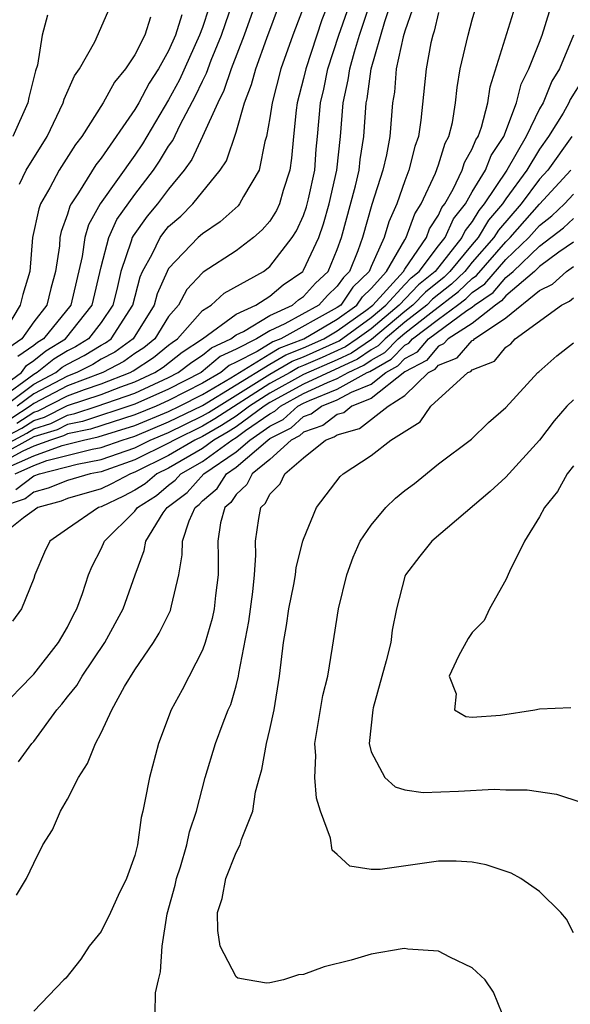
# Model space of a CAD drawing. Units: inches. Extents: x 2625000 to 2628000, y 1491000 to 1494000.
# Drawn here: x 2625336 to 2625369, y 1491452 to 1491510 of the extents above; entities that cross this region are included whole.
import ezdxf

# ---------------------------------------------------------------- set-up
doc = ezdxf.new("R2010")
doc.units = ezdxf.units.IN
doc.header["$MEASUREMENT"] = 0
doc.layers.add('LD26251491_2ft', color=192, linetype='Continuous')

msp = doc.modelspace()

# ---------------------------------------------------------------- linework, layer by layer
at = {"layer": 'LD26251491_2ft'}
for points, elevation in [([(2625335, 1491488.07), (2625336.278, 1491489), (2625336.575, 1491489.426), (2625337, 1491489.715), (2625337.711, 1491490.289), (2625338.877, 1491491), (2625340.47, 1491493), (2625341, 1491495.263), (2625341.448, 1491497), (2625341.929, 1491498.071), (2625343, 1491499.557), (2625344.109, 1491501), (2625344.466, 1491501.534), (2625345, 1491502.418), (2625345.242, 1491502.758), (2625345.682, 1491503.681), (2625346.601, 1491505.399), (2625347, 1491506.279), (2625347.243, 1491506.758), (2625347.521, 1491507.521), (2625348.141, 1491509), (2625349.507, 1491513)], 9316), ([(2625355, 1491512.213), (2625354.084, 1491509.915), (2625353.129, 1491507), (2625353, 1491506.436), (2625352.627, 1491505), (2625352.564, 1491504.564), (2625352.4, 1491503), (2625352.292, 1491501.708), (2625352.189, 1491501), (2625351.796, 1491499.796), (2625351.567, 1491499), (2625351.389, 1491498.611), (2625351, 1491497.985), (2625350.548, 1491497.452), (2625350.033, 1491497), (2625349, 1491496.218), (2625347.05, 1491494.95), (2625347, 1491494.906), (2625346.078, 1491493.922), (2625345.581, 1491493), (2625345, 1491492.325), (2625344.173, 1491491), (2625343.525, 1491490.475), (2625343, 1491490.124), (2625342.35, 1491489.65), (2625341.103, 1491489), (2625339, 1491488.207), (2625337, 1491487.163), (2625336.784, 1491487), (2625335.7, 1491486.3)], 9308), ([(2625347.761, 1491511.761), (2625347, 1491509.466), (2625346.829, 1491509), (2625345.637, 1491506.363), (2625345, 1491505.173), (2625343.443, 1491502.557), (2625343, 1491501.895), (2625340.943, 1491499), (2625340.247, 1491497.753), (2625340.033, 1491497), (2625339.876, 1491495.876), (2625339.2, 1491493), (2625337.587, 1491491), (2625337.222, 1491490.778), (2625337, 1491490.598), (2625336.049, 1491489.951)], 9318), ([(2625335.31, 1491483.31), (2625337, 1491484.068), (2625338.682, 1491484.682), (2625339.951, 1491485), (2625340.819, 1491485.181), (2625343, 1491485.861), (2625345, 1491486.685), (2625345.649, 1491487), (2625347, 1491487.708), (2625348.678, 1491488.678), (2625351, 1491490.108), (2625351.563, 1491490.437), (2625353.014, 1491491), (2625355, 1491492.16), (2625356.161, 1491493), (2625356.501, 1491493.499), (2625357, 1491493.986), (2625357.91, 1491495), (2625359, 1491496.877), (2625359.085, 1491497), (2625359.593, 1491498.408), (2625359.982, 1491499), (2625360.829, 1491500.829), (2625361, 1491501.307), (2625361.398, 1491502.602), (2625361.619, 1491503), (2625361.825, 1491503.825), (2625362.018, 1491505), (2625362.107, 1491505.893), (2625362.295, 1491507), (2625362.756, 1491509), (2625363, 1491509.905), (2625363.452, 1491511.452)], 9296), ([(2625335, 1491485.024), (2625336.295, 1491485.705), (2625337, 1491486.16), (2625337.64, 1491486.36), (2625339, 1491487.042), (2625341, 1491487.708), (2625342.158, 1491488.158), (2625343, 1491488.451), (2625344.175, 1491489), (2625344.67, 1491489.33), (2625345.794, 1491490.206), (2625347.016, 1491491), (2625349, 1491492.463), (2625350.163, 1491493), (2625351, 1491493.524), (2625351.798, 1491494.202), (2625352.947, 1491495), (2625353, 1491495.071), (2625353.899, 1491497), (2625354.19, 1491497.81), (2625354.516, 1491499), (2625354.979, 1491501), (2625355.192, 1491503), (2625355.351, 1491505), (2625355.646, 1491506.354), (2625355.734, 1491507), (2625356.013, 1491508.013), (2625356.317, 1491509), (2625357, 1491511.074)], 9304), ([(2625350.197, 1491511), (2625349.478, 1491509), (2625348.698, 1491507), (2625348.282, 1491505.718), (2625347.918, 1491505), (2625347.013, 1491502.987), (2625346.373, 1491501.627), (2625345.927, 1491501), (2625345, 1491499.882), (2625344.33, 1491499), (2625343.731, 1491498.269), (2625342.89, 1491497.11), (2625342.84, 1491497), (2625342.785, 1491496.785), (2625342.163, 1491495), (2625341.92, 1491493.92), (2625341.69, 1491493), (2625341, 1491491.973), (2625340.242, 1491491), (2625339.471, 1491490.529), (2625339, 1491490.289), (2625338.199, 1491489.801), (2625337.208, 1491489), (2625337, 1491488.891), (2625335, 1491487.422)], 9314), ([(2625335, 1491484.554), (2625336.593, 1491485.407), (2625337, 1491485.67), (2625338.013, 1491485.987), (2625339, 1491486.481), (2625339.43, 1491486.57), (2625340.752, 1491487), (2625343, 1491487.784), (2625345, 1491488.709), (2625345.572, 1491489), (2625346.38, 1491489.62), (2625347, 1491490.023), (2625347.531, 1491490.469), (2625348.678, 1491491), (2625349, 1491491.238), (2625349.442, 1491491.442), (2625351, 1491492.379), (2625352.339, 1491493), (2625352.696, 1491493.304), (2625353, 1491493.515), (2625353.705, 1491494.295), (2625354.45, 1491495), (2625355, 1491496.305), (2625355.247, 1491497), (2625356.074, 1491500.074), (2625356.293, 1491501), (2625356.358, 1491501.641), (2625356.577, 1491503), (2625356.715, 1491505), (2625356.766, 1491505.234), (2625357.009, 1491507.009), (2625357.813, 1491509.813), (2625358.211, 1491511)], 9302), ([(2625359.465, 1491510.535), (2625359, 1491509.24), (2625358.907, 1491508.907), (2625358.501, 1491507), (2625358.383, 1491505.617), (2625358.277, 1491505), (2625358.115, 1491503), (2625357.912, 1491501.912), (2625357.706, 1491501), (2625357.04, 1491498.959), (2625356.501, 1491497), (2625356.226, 1491496.226), (2625355.728, 1491495), (2625355.36, 1491494.64), (2625355, 1491494.114), (2625354.428, 1491493.572), (2625353.911, 1491493), (2625351.88, 1491491.88), (2625351, 1491491.472), (2625350.216, 1491491), (2625349, 1491490.38), (2625348.057, 1491489.944), (2625346.923, 1491489), (2625345, 1491488.022), (2625343, 1491487.117), (2625339.893, 1491486.107), (2625339, 1491485.921), (2625338.386, 1491485.614), (2625337, 1491485.181), (2625335, 1491484.083)], 9300), ([(2625335.266, 1491487), (2625337, 1491488.315), (2625338.302, 1491489), (2625338.688, 1491489.312), (2625339, 1491489.502), (2625339.992, 1491490.008), (2625341, 1491490.624), (2625341.247, 1491490.753), (2625341.586, 1491491), (2625342.875, 1491493), (2625343.318, 1491494.682), (2625343.459, 1491495), (2625344.023, 1491496.023), (2625344.492, 1491497), (2625344.706, 1491497.294), (2625345, 1491497.653), (2625345.725, 1491498.275), (2625346.433, 1491499), (2625348.061, 1491501), (2625348.438, 1491501.562), (2625349, 1491503.245), (2625349.506, 1491505), (2625349.921, 1491506.079), (2625350.169, 1491507), (2625350.818, 1491508.818), (2625351.628, 1491511)], 9312), ([(2625335.892, 1491483), (2625337, 1491483.497), (2625337.783, 1491483.783), (2625340.457, 1491484.457), (2625341, 1491484.562), (2625342.234, 1491485), (2625343, 1491485.236), (2625345, 1491486.07), (2625347, 1491487.044), (2625351, 1491489.505), (2625351.943, 1491490.057), (2625353, 1491490.467), (2625354.203, 1491491), (2625355, 1491491.466), (2625356.684, 1491492.684), (2625357.099, 1491493), (2625358.92, 1491495), (2625359, 1491495.137), (2625360.284, 1491497), (2625360.474, 1491497.526), (2625361, 1491498.326), (2625361.208, 1491498.792), (2625361.371, 1491499), (2625361.873, 1491499.873), (2625362.41, 1491501), (2625362.549, 1491501.451), (2625363, 1491502.263), (2625363.21, 1491502.79), (2625363.35, 1491503), (2625363.555, 1491503.555), (2625363.92, 1491505), (2625364.057, 1491505.943), (2625365.656, 1491511)], 9294), ([(2625353.086, 1491510.914), (2625352.373, 1491509), (2625351.661, 1491507), (2625351.129, 1491505), (2625351, 1491504.098), (2625350.802, 1491503), (2625350.704, 1491502.704), (2625350.365, 1491501), (2625349.437, 1491499.437), (2625349.209, 1491499), (2625349.113, 1491498.887), (2625348.064, 1491497.936), (2625347, 1491497.226), (2625346.758, 1491497), (2625345, 1491495.16), (2625344.912, 1491495), (2625344.325, 1491493.675), (2625344.143, 1491493), (2625342.892, 1491491), (2625341.799, 1491490.201), (2625341, 1491489.785), (2625340.513, 1491489.487), (2625339.557, 1491489), (2625339, 1491488.789), (2625337, 1491487.739), (2625336.025, 1491487)], 9310), ([(2625336.165, 1491500.165), (2625336.546, 1491501), (2625337.789, 1491503), (2625338.753, 1491505), (2625338.801, 1491505.199), (2625339.414, 1491506.586), (2625339.719, 1491507), (2625340.615, 1491508.615), (2625341.673, 1491511)], 9324), ([(2625343.932, 1491510.069), (2625343.584, 1491509), (2625343, 1491507.843), (2625342.448, 1491507), (2625341.791, 1491506.209), (2625341.121, 1491505), (2625339.842, 1491503), (2625339.478, 1491502.522), (2625338.517, 1491501), (2625337.949, 1491499.949), (2625337.405, 1491499), (2625337.297, 1491498.702), (2625336.935, 1491497), (2625336.763, 1491495), (2625336.362, 1491493.638), (2625336.202, 1491493), (2625334.995, 1491491)], 9322), ([(2625361, 1491510.34), (2625360.754, 1491509.246), (2625360.666, 1491509), (2625360.555, 1491508.555), (2625360.261, 1491507), (2625359.956, 1491503.956), (2625359.813, 1491503), (2625359.594, 1491502.406), (2625359.252, 1491501), (2625359, 1491500.362), (2625358.521, 1491499), (2625358.056, 1491497.944), (2625357.786, 1491497), (2625357, 1491495.285), (2625356.884, 1491495), (2625355.93, 1491494.07), (2625355.201, 1491493), (2625355, 1491492.855), (2625351.654, 1491491), (2625351.183, 1491490.817), (2625350.247, 1491490.247), (2625349, 1491489.611), (2625348.582, 1491489.418), (2625348.085, 1491489), (2625347, 1491488.373), (2625345, 1491487.335), (2625344.257, 1491487), (2625343, 1491486.485), (2625340.356, 1491485.644), (2625339, 1491485.362), (2625338.759, 1491485.241), (2625337.988, 1491485), (2625337, 1491484.64), (2625336.346, 1491484.346), (2625335, 1491483.612)], 9298), ([(2625345.783, 1491510.217), (2625345.409, 1491509), (2625345, 1491508.083), (2625344.396, 1491507), (2625343.85, 1491506.15), (2625343.236, 1491505), (2625343, 1491504.6), (2625341, 1491501.714), (2625340.691, 1491501.309), (2625339.653, 1491499.653), (2625339.213, 1491499), (2625339.137, 1491498.863), (2625339, 1491498.382), (2625338.632, 1491497.368), (2625338.555, 1491497), (2625338.518, 1491496.518), (2625338.296, 1491495), (2625338.015, 1491493.985), (2625337.783, 1491493), (2625337, 1491492.003), (2625336.293, 1491491), (2625335.523, 1491490.476)], 9320), ([(2625337.813, 1491510.187), (2625337.501, 1491509), (2625337.223, 1491507.223), (2625337.106, 1491506.893), (2625336.7, 1491505.3), (2625336.656, 1491505), (2625335.752, 1491503)], 9326), ([(2625335.937, 1491482.063), (2625337, 1491482.875), (2625337.336, 1491483), (2625339.567, 1491483.567), (2625341, 1491483.843), (2625343, 1491484.547), (2625343.912, 1491485), (2625345, 1491485.455), (2625347, 1491486.432), (2625347.361, 1491486.639), (2625351, 1491488.908), (2625352.323, 1491489.677), (2625353, 1491489.939), (2625355.12, 1491490.881), (2625357, 1491492.26), (2625357.884, 1491493), (2625359, 1491494.213), (2625359.387, 1491494.613), (2625359.86, 1491495), (2625361, 1491496.504), (2625361.399, 1491497), (2625361.892, 1491498.108), (2625362.593, 1491499), (2625363, 1491499.707), (2625363.782, 1491501), (2625364.129, 1491501.871), (2625364.882, 1491503), (2625365.635, 1491505), (2625365.899, 1491506.101), (2625366.366, 1491507), (2625367, 1491508.596), (2625367.155, 1491509), (2625367.586, 1491510.414)], 9292), ([(2625335.997, 1491486.003), (2625337, 1491486.649), (2625337.267, 1491486.733), (2625339, 1491487.624), (2625340.003, 1491488.003), (2625341, 1491488.334), (2625342.714, 1491489), (2625342.902, 1491489.098), (2625344.097, 1491489.903), (2625345, 1491490.634), (2625345.207, 1491490.792), (2625345.527, 1491491), (2625347, 1491492.67), (2625347.517, 1491493), (2625348.299, 1491493.702), (2625350.62, 1491495), (2625351, 1491495.28), (2625352.331, 1491497), (2625352.587, 1491497.412), (2625353, 1491498.314), (2625353.182, 1491498.819), (2625353.301, 1491499.301), (2625353.668, 1491501), (2625353.755, 1491502.245), (2625353.834, 1491503), (2625354.006, 1491505), (2625354.193, 1491505.807), (2625354.444, 1491507), (2625355.101, 1491509), (2625355.585, 1491510.415)], 9306), ([(2625369.016, 1491509), (2625368.181, 1491507), (2625367.728, 1491506.272), (2625367.202, 1491505), (2625367, 1491504.645), (2625366.203, 1491503), (2625365.06, 1491501), (2625363.719, 1491499), (2625363.389, 1491498.611), (2625363, 1491497.962), (2625362.577, 1491497.423), (2625362.388, 1491497), (2625360.794, 1491495), (2625359.806, 1491494.194), (2625358.67, 1491493), (2625357, 1491491.602), (2625356.184, 1491491), (2625355.481, 1491490.518), (2625354.105, 1491489.895), (2625353, 1491489.412), (2625352.703, 1491489.297), (2625352.196, 1491489), (2625351, 1491488.345), (2625347.748, 1491486.252), (2625347, 1491485.824), (2625345.321, 1491485), (2625345, 1491484.81), (2625343, 1491483.819), (2625341, 1491483.125), (2625340.352, 1491483), (2625339, 1491482.61), (2625337.859, 1491482.141), (2625337, 1491481.904), (2625336.487, 1491481.513), (2625334.956, 1491481)], 9290), ([(2625369.58, 1491506.42), (2625368.813, 1491505.187), (2625368.735, 1491505), (2625368.385, 1491504.385), (2625367.531, 1491503), (2625367, 1491502.249), (2625366.239, 1491501), (2625365, 1491499.306), (2625364.796, 1491499), (2625363.972, 1491498.028), (2625363.355, 1491497), (2625363, 1491496.597), (2625361.681, 1491495), (2625361.335, 1491494.665), (2625360.226, 1491493.774), (2625359.478, 1491493), (2625359, 1491492.626), (2625357.033, 1491490.967), (2625355.844, 1491490.156), (2625355, 1491489.764), (2625353, 1491488.877), (2625351, 1491487.782), (2625349.793, 1491487), (2625349, 1491486.42), (2625348.135, 1491485.865), (2625347, 1491485.215), (2625346.561, 1491485), (2625345, 1491484.075), (2625343, 1491483.091), (2625342.738, 1491483), (2625341.602, 1491482.398), (2625341, 1491482.117), (2625339, 1491481.537), (2625338.62, 1491481.38), (2625337.244, 1491481), (2625336.394, 1491480.394), (2625335, 1491479.282)], 9288), ([(2625368.898, 1491503), (2625367.482, 1491501), (2625367, 1491500.471), (2625365.904, 1491499), (2625364.555, 1491497.446), (2625364.287, 1491497), (2625363, 1491495.538), (2625362.556, 1491495), (2625361.764, 1491494.236), (2625360.646, 1491493.354), (2625360.304, 1491493), (2625359, 1491491.981), (2625357.833, 1491491), (2625357.423, 1491490.577), (2625357, 1491490.338), (2625356.206, 1491489.794), (2625353, 1491488.314), (2625351, 1491487.219), (2625350.662, 1491487), (2625349, 1491485.785), (2625348.522, 1491485.478), (2625347.686, 1491485), (2625347, 1491484.501), (2625345, 1491483.341), (2625344.308, 1491483), (2625343.598, 1491482.403), (2625343, 1491482.024), (2625342.331, 1491481.669), (2625341, 1491481.049), (2625340.833, 1491481), (2625339, 1491479.744), (2625337.951, 1491479), (2625337.639, 1491478.361), (2625337.067, 1491477), (2625337, 1491476.799), (2625336.274, 1491475), (2625335.746, 1491474.254)], 9286), ([(2625335, 1491469.071), (2625336.883, 1491471), (2625337, 1491471.126), (2625338.475, 1491473), (2625338.657, 1491473.343), (2625339, 1491473.908), (2625339.363, 1491474.637), (2625339.565, 1491475), (2625339.893, 1491475.893), (2625340.256, 1491477), (2625340.47, 1491477.53), (2625341, 1491478.551), (2625341.187, 1491479), (2625343, 1491480.793), (2625343.145, 1491481), (2625344.28, 1491481.72), (2625345, 1491482.326), (2625345.385, 1491482.616), (2625345.726, 1491483), (2625347, 1491483.727), (2625348.749, 1491485), (2625349, 1491485.15), (2625349.557, 1491485.557), (2625351, 1491486.552), (2625351.297, 1491486.703), (2625351.629, 1491487), (2625353, 1491487.751), (2625354.41, 1491488.41), (2625355, 1491488.645), (2625355.638, 1491489), (2625356.568, 1491489.432), (2625357, 1491489.728), (2625357.812, 1491490.187), (2625358.6, 1491491), (2625359, 1491491.336), (2625360.539, 1491492.539), (2625362.193, 1491493.807), (2625363, 1491494.586), (2625363.246, 1491494.754), (2625365, 1491496.751), (2625365.26, 1491497), (2625367, 1491498.979), (2625368.846, 1491501)], 9284), ([(2625336.087, 1491465.913), (2625336.892, 1491467), (2625337, 1491467.12), (2625338.371, 1491469), (2625338.664, 1491469.336), (2625339, 1491469.776), (2625339.551, 1491470.449), (2625339.862, 1491471), (2625341.207, 1491473), (2625342.298, 1491475), (2625343.014, 1491477), (2625343.553, 1491478.447), (2625343.64, 1491479), (2625344.681, 1491480.681), (2625344.904, 1491481), (2625346.101, 1491481.899), (2625347.079, 1491483), (2625349, 1491484.301), (2625349.813, 1491485), (2625351, 1491485.818), (2625351.783, 1491486.217), (2625352.657, 1491487), (2625353, 1491487.188), (2625353.353, 1491487.352), (2625355, 1491488.011), (2625356.779, 1491489), (2625356.93, 1491489.07), (2625358.202, 1491489.798), (2625359, 1491490.62), (2625359.248, 1491490.752), (2625359.456, 1491491), (2625361, 1491492.168), (2625362.134, 1491493), (2625362.621, 1491493.378), (2625363, 1491493.743), (2625363.746, 1491494.254), (2625365, 1491495.695), (2625366.363, 1491497), (2625367, 1491497.724), (2625367.717, 1491498.283), (2625368.472, 1491499), (2625369, 1491499.582)], 9282), ([(2625335.972, 1491458.028), (2625336.569, 1491459), (2625337, 1491459.911), (2625337.547, 1491461), (2625338.11, 1491461.89), (2625338.578, 1491463), (2625339, 1491463.719), (2625339.649, 1491465), (2625340.181, 1491465.819), (2625340.655, 1491467), (2625341, 1491467.643), (2625341.636, 1491469), (2625342.39, 1491470.39), (2625343, 1491471.385), (2625344.095, 1491473), (2625344.445, 1491473.556), (2625345.103, 1491474.897), (2625345.138, 1491475), (2625345.164, 1491475.164), (2625345.605, 1491477), (2625345.811, 1491478.189), (2625345.816, 1491479), (2625346.21, 1491480.21), (2625346.577, 1491481), (2625346.818, 1491481.182), (2625347, 1491481.387), (2625347.872, 1491482.128), (2625348.431, 1491483), (2625349, 1491483.386), (2625350.877, 1491485), (2625351, 1491485.085), (2625352.269, 1491485.731), (2625353, 1491486.386), (2625353.455, 1491486.545), (2625354.058, 1491487), (2625355, 1491487.376), (2625355.847, 1491487.847), (2625357, 1491488.311), (2625357.87, 1491489), (2625358.592, 1491489.408), (2625359, 1491489.828), (2625359.764, 1491490.236), (2625360.407, 1491491), (2625362.682, 1491492.682), (2625363, 1491492.886), (2625363.145, 1491493), (2625364.247, 1491493.753), (2625365, 1491494.629), (2625365.433, 1491495), (2625367, 1491496.491), (2625368.422, 1491497.578), (2625369, 1491498.126)], 9280), ([(2625369, 1491496.739), (2625368.136, 1491496.136), (2625367, 1491495.286), (2625366.7, 1491495), (2625365, 1491493.546), (2625364.747, 1491493.253), (2625364.378, 1491493), (2625363, 1491491.915), (2625361.571, 1491491), (2625361.306, 1491490.694), (2625361, 1491490.574), (2625360.281, 1491489.72), (2625359, 1491489.037), (2625357, 1491487.456), (2625355.866, 1491487), (2625355.382, 1491486.618), (2625355, 1491486.513), (2625354.137, 1491485.863), (2625353, 1491485.465), (2625352.755, 1491485.246), (2625352.273, 1491485), (2625351, 1491483.846), (2625349.944, 1491483), (2625349.64, 1491482.36), (2625349, 1491481.779), (2625348.696, 1491481.304), (2625348.338, 1491481), (2625348.083, 1491480.083), (2625347.915, 1491479), (2625347.937, 1491478.063), (2625347.93, 1491477), (2625347.777, 1491475.777), (2625347.699, 1491475), (2625347.586, 1491474.414), (2625347.162, 1491473), (2625347, 1491472.539), (2625345.807, 1491470.193), (2625345.152, 1491469), (2625344.401, 1491467), (2625343.858, 1491465), (2625343.588, 1491463.588), (2625343.465, 1491463), (2625343.369, 1491462.631), (2625343.152, 1491461), (2625343, 1491460.368), (2625342.51, 1491459), (2625342.009, 1491457.991), (2625341.549, 1491457), (2625341, 1491455.87), (2625340.296, 1491455), (2625339.785, 1491454.215), (2625338.904, 1491453.096), (2625338.783, 1491453), (2625337, 1491451.135)], 9278), ([(2625344.209, 1491451), (2625344.226, 1491452.226), (2625344.4, 1491453), (2625344.525, 1491453.475), (2625344.611, 1491455), (2625344.917, 1491456.917), (2625345.385, 1491458.616), (2625345.463, 1491459), (2625345.698, 1491459.698), (2625346.086, 1491461), (2625346.237, 1491461.764), (2625346.651, 1491463), (2625347.165, 1491465), (2625347.772, 1491467), (2625348.236, 1491468.236), (2625348.534, 1491469), (2625348.678, 1491469.322), (2625349, 1491470.424), (2625349.144, 1491471), (2625349.162, 1491471.163), (2625349.757, 1491474.243), (2625350, 1491476), (2625350.099, 1491477), (2625350.176, 1491478.176), (2625350.153, 1491479), (2625350.355, 1491480.355), (2625350.466, 1491481), (2625350.746, 1491481.254), (2625351, 1491481.789), (2625351.604, 1491482.396), (2625351.886, 1491483), (2625353, 1491483.944), (2625354.303, 1491485), (2625354.819, 1491485.181), (2625355, 1491485.317), (2625356.32, 1491485.68), (2625358.015, 1491487), (2625359, 1491487.644), (2625360.416, 1491489), (2625360.797, 1491489.203), (2625361, 1491489.444), (2625362.117, 1491489.883), (2625363, 1491490.902), (2625363.07, 1491490.93), (2625363.128, 1491491), (2625365, 1491492.249), (2625367, 1491493.874), (2625367.767, 1491494.233), (2625368.585, 1491495), (2625369, 1491495.289)], 9276), ([(2625364.783, 1491451), (2625364.264, 1491452.264), (2625363.759, 1491453), (2625363, 1491453.704), (2625361.666, 1491454.333), (2625361, 1491454.691), (2625359.191, 1491454.809), (2625359, 1491454.851), (2625358.843, 1491454.843), (2625357, 1491454.515), (2625355.826, 1491454.174), (2625354.224, 1491453.775), (2625353, 1491453.322), (2625352.707, 1491453.293), (2625351.811, 1491453), (2625351, 1491452.823), (2625350.808, 1491452.809), (2625349.65, 1491453), (2625349.107, 1491453.107), (2625349, 1491453.175), (2625348.063, 1491455), (2625347.914, 1491455.915), (2625347.897, 1491457), (2625348.171, 1491457.829), (2625348.391, 1491459), (2625349, 1491460.551), (2625349.242, 1491461), (2625349.316, 1491461.316), (2625349.995, 1491463), (2625350.153, 1491464.153), (2625350.382, 1491465), (2625350.53, 1491465.47), (2625350.794, 1491467), (2625351, 1491467.844), (2625351.257, 1491469), (2625351.576, 1491471), (2625351.812, 1491473), (2625351.989, 1491474.011), (2625352.135, 1491475), (2625352.43, 1491476.43), (2625352.526, 1491477), (2625352.561, 1491477.439), (2625352.962, 1491479), (2625353, 1491479.127), (2625353.766, 1491481), (2625355.163, 1491482.836), (2625355.355, 1491483), (2625357, 1491484.088), (2625358.18, 1491485), (2625359.92, 1491486.08), (2625360.538, 1491487), (2625362.744, 1491489), (2625362.928, 1491489.072), (2625363, 1491489.156), (2625364.319, 1491489.681), (2625365, 1491490.512), (2625365.293, 1491490.707), (2625365.552, 1491491), (2625368.288, 1491493), (2625368.773, 1491493.227), (2625369, 1491493.44)], 9274), ([(2625369, 1491455.794), (2625368.598, 1491456.598), (2625368.249, 1491457), (2625367, 1491458.239), (2625365.876, 1491459), (2625365.314, 1491459.314), (2625363.819, 1491459.819), (2625363, 1491459.967), (2625362.04, 1491460.04), (2625361, 1491460.033), (2625357.534, 1491459.534), (2625357, 1491459.549), (2625355.739, 1491459.739), (2625355, 1491460.432), (2625354.687, 1491460.687), (2625354.598, 1491461.402), (2625354.011, 1491463), (2625353.764, 1491463.763), (2625353.662, 1491465), (2625353.719, 1491466.281), (2625353.672, 1491467), (2625354.152, 1491469.848), (2625354.433, 1491471), (2625354.723, 1491472.723), (2625355.068, 1491475), (2625355.559, 1491477), (2625355.946, 1491478.054), (2625356.364, 1491479), (2625357, 1491479.957), (2625357.882, 1491481), (2625358.444, 1491481.557), (2625359, 1491482.002), (2625359.569, 1491482.432), (2625361, 1491483.584), (2625362.957, 1491485.042), (2625363.966, 1491486.034), (2625365, 1491486.93), (2625366.885, 1491489), (2625366.954, 1491489.046), (2625368.01, 1491489.991), (2625369, 1491490.762)], 9272), ([(2625369, 1491487.392), (2625368.618, 1491487), (2625367.854, 1491486.145), (2625366.982, 1491485), (2625365, 1491482.792), (2625364.057, 1491481.943), (2625360.613, 1491479), (2625359.892, 1491478.107), (2625359.036, 1491477), (2625359, 1491476.904), (2625358.518, 1491475), (2625358.262, 1491473.738), (2625358.165, 1491473), (2625357.905, 1491471.905), (2625357.131, 1491469.131), (2625357.103, 1491469), (2625356.884, 1491467), (2625357, 1491466.522), (2625357.818, 1491465), (2625358.433, 1491464.433), (2625359, 1491464.262), (2625360.097, 1491464.097), (2625362.185, 1491464.185), (2625364.299, 1491464.299), (2625365, 1491464.264), (2625366.269, 1491464.269), (2625367.997, 1491463.997), (2625369.504, 1491463.503)], 9270), ([(2625369, 1491483.48), (2625368.64, 1491483), (2625368.055, 1491481.945), (2625367.286, 1491481), (2625367, 1491480.447), (2625366.094, 1491479), (2625365.206, 1491477.206), (2625365, 1491476.708), (2625364.016, 1491475), (2625363.703, 1491474.297), (2625363, 1491473.595), (2625362.769, 1491473.231), (2625362.189, 1491472.189), (2625361.641, 1491471), (2625362.041, 1491469.958), (2625361.957, 1491469), (2625362.617, 1491468.617), (2625363, 1491468.577), (2625364.681, 1491468.681), (2625366.722, 1491469), (2625367, 1491469.063), (2625368.858, 1491469.143)], 9268)]:
    msp.add_lwpolyline(points, dxfattribs=dict(at, elevation=elevation))

doc.saveas('drawing.dxf')
